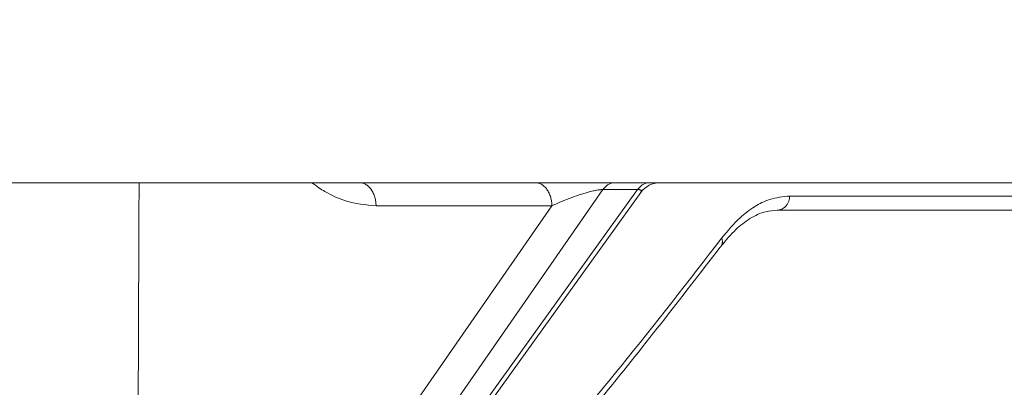
# Model space of a CAD drawing. Units: millimetres. Extents: x 2673 to 4786, y 0 to 1485.
# Drawn here: x 3350 to 3371, y 283 to 290 of the extents above; entities that cross this region are included whole.
import ezdxf

# ---------------------------------------------------------------- set-up
doc = ezdxf.new("R2010")
doc.units = ezdxf.units.MM
doc.linetypes.add('ACAD_ISO04W100', pattern=[30, 24, -3, 0, -3])
for name, color, linetype, lineweight in [('вспомогательный', 140, 'Continuous', 20), ('маскировка', 93, 'Continuous', 25), ('Оси', 10, 'ACAD_ISO04W100', 13), ('Основной', 7, 'Continuous', 30)]:
    doc.layers.add(name, color=color, linetype=linetype, lineweight=lineweight)

# ---------------------------------------------------------------- blocks, each defined once
blk = doc.blocks.new('157 маск')
blk.add_wipeout([(22276.72649344258, 2831.0808633159363), (22276.726493442588, 2829.5828633159363), (22288.22527486273, 2829.5828633159363), (22288.22573063066, 2809.585352160845), (22288.240678749262, 2809.4144823540205), (22288.72853330323, 2806.6451428717687), (22288.841868628493, 2806.224642867921), (22289.027031465994, 2805.825714984807), (22289.277163720173, 2805.47128817669), (22289.584753302195, 2805.163155140879), (22289.941679035026, 2804.91365385316), (22290.336977329545, 2804.7295332917274), (22290.75846642018, 2804.6168042652857), (22291.190893403334, 2804.579263315936), (22295.18443464561, 2804.5792633159363), (22295.269171201773, 2804.9092248362285), (22295.300640762995, 2805.251208215792), (22295.302061968952, 2805.284109484506), (22295.325903431083, 2805.9485297018146), (22295.625307097787, 2819.259196930076), (22295.668733114297, 2819.9685151548915), (22295.719287441643, 2820.3249455659243), (22295.760096356484, 2820.4924045874363), (22295.852471669295, 2820.628463315936), (22298.02174425423, 2820.6291634580307), (22298.022708371704, 2820.6280629447824), (22298.188361226752, 2820.3109305806493), (22298.282479308262, 2819.9780873814066), (22298.366293620784, 2819.2874749651455), (22298.78329558556, 2807.5998031661957), (22298.58556783753, 2807.3181037987806), (22298.523326859115, 2807.20461559268), (22298.439640901786, 2806.9324731975244), (22298.438510402048, 2806.944610026364), (22298.473511610988, 2805.998663578491), (22298.564156336844, 2805.4675024264434), (22298.793166875203, 2805.025808012734), (22298.985277673444, 2804.828331626612), (22299.070561601246, 2804.764292120121), (22299.163573019487, 2804.709691935603), (22299.240683419775, 2804.672865020222), (22299.30250537353, 2804.6476723582628), (22299.364314580114, 2804.626753118546), (22299.671908349013, 2804.5794551904037), (22306.83727695391, 2804.5807075651924), (22307.04411637058, 2804.633989557654), (22307.198719698878, 2804.7381246904324), (22307.45398887809, 2805.0712348917596), (22307.504507889586, 2805.1755972799465), (22307.551030334558, 2805.2907530099183), (22307.59067718634, 2805.41204408081), (22307.592245308253, 2805.4129727869586), (22307.624445418503, 2805.5429824851753), (22307.67488662303, 2805.8988591431803), (22307.678301498676, 2805.9485297018146), (22308.51985892324, 2819.259196930057), (22308.58222817761, 2819.6679550248496), (22308.58222817761, 2819.6679550248496), (22308.58222817761, 2819.6679550248496), (22308.62980991761, 2819.8355209518545), (22308.70368187847, 2820.026974696197), (22308.804324297405, 2820.2055441922644), (22308.896014187394, 2820.3268122050818), (22308.969865471932, 2820.4073272787064), (22309.044094707002, 2820.473220061323), (22309.126010958407, 2820.530675265607), (22309.20658555011, 2820.573624457499), (22309.291708028235, 2820.605053660407), (22309.463735236575, 2820.628463315936), (22319.257190074433, 2820.628463315936), (22319.28587306977, 2820.6275137934826), (22319.349155364318, 2820.625418880408), (22319.445221199818, 2820.607357422975), (22319.53834747675, 2820.5782016482135), (22319.714327099897, 2820.49003472314), (22319.799104148846, 2820.4297771932165), (22319.883824039007, 2820.356979981335), (22319.968724630344, 2820.268487368583), (22320.047207718864, 2820.1683793624825), (22320.12058216552, 2820.055724607533), (22320.18067887592, 2819.942784675528), (22320.23527687613, 2819.818711097473), (22320.27989993806, 2819.690975315463), (22320.356183780674, 2819.2675932165357), (22320.36911931553, 2819.0847707350363), (22320.395149075375, 2818.7172293102526), (22321.307259306057, 2805.921217954867), (22321.307259306057, 2805.921217954867), (22321.317034579322, 2805.8240277402656), (22321.34484961085, 2805.699066190835), (22321.37733431918, 2805.56545751309), (22321.42370555738, 2805.4383750083525), (22321.48067629757, 2805.309734511102), (22321.549177829387, 2805.197440704108), (22321.623163881308, 2805.091045868846), (22321.706095883328, 2804.992184777038), (22321.799131969263, 2804.899622786923), (22321.89755784543, 2804.8189759345432), (22322.00797699655, 2804.745671469557), (22322.122321625116, 2804.6856788633427), (22322.244499209086, 2804.637805055675), (22322.348093536413, 2804.605520817364), (22322.43115377814, 2804.5938979519174), (22322.494569003942, 2804.585480195581), (22322.55746517132, 2804.5802410956594), (22322.621205690906, 2804.5792633159363), (22333.053930948914, 2804.5792633159363), (22333.140453265754, 2804.5848520716245), (22333.314855543613, 2804.5941612137076), (22333.506450806155, 2804.6594741212375), (22333.660816112846, 2804.7331287906777), (22333.769234424184, 2804.7988628212343), (22333.87721633225, 2804.8792971949506), (22334.00864630988, 2804.997970871002), (22334.154882317907, 2805.174000060482), (22334.26455509428, 2805.3687031379295), (22334.333450164606, 2805.538323248476), (22334.374006309055, 2805.6708416981833), (22334.404214877573, 2805.8103487856374), (22334.418760215147, 2805.9485297018146), (22335.592240545455, 2819.2591969300574), (22335.592240545455, 2819.393853080116), (22335.623591236857, 2819.533732554267), (22335.667017996224, 2819.670019763007), (22335.719333227207, 2819.794444059985), (22335.781025231892, 2819.913275743765), (22335.856648926816, 2820.0317994009556), (22335.943103151538, 2820.141907760205), (22336.066540758125, 2820.272435541736), (22336.066540758125, 2820.272435541736), (22336.23755182863, 2820.4103353003934), (22336.430401396625, 2820.512718406829), (22336.595065694095, 2820.5722448028696), (22336.595065694095, 2820.5722448028696), (22336.72510424996, 2820.6051750239276), (22336.857776272038, 2820.625108540529), (22336.984653924534, 2820.628463315936), (22351.697647000892, 2820.6352701167025), (22352.254252619987, 2820.526254931203), (22352.720205155147, 2820.233096190772), (22353.05764006297, 2819.7894563271116), (22353.2075947279, 2819.26014009269), (22354.1996428988, 2807.8799898435013), (22354.210286526963, 2807.755254481013), (22354.36835446326, 2805.9485297018146), (22354.520061026276, 2805.41223461747), (22354.848968698156, 2804.9735510346654), (22355.319184851283, 2804.6817631804297), (22355.862646510395, 2804.5792633159363), (22366.88843884761, 2804.579302428747), (22367.43435682444, 2804.6815522748657), (22367.904979036426, 2804.9756600903493), (22368.233277620027, 2805.416030917695), (22368.380981469905, 2805.94902370441), (22368.518733775545, 2807.5954771236497), (22368.54868702421, 2807.8657632719105), (22369.54672343838, 2819.259223829583), (22369.696510701036, 2819.7923035522836), (22370.0282607849, 2820.2348888881097), (22370.501928438294, 2820.5285748924657), (22371.041019796092, 2820.628463315936), (22385.76589580088, 2820.628463315936), (22386.026733072496, 2820.613654898056), (22386.23637574099, 2820.5473417381145), (22386.394887911025, 2820.4731149325626), (22386.505805859342, 2820.407241347426), (22386.613937890972, 2820.3289740115447), (22386.7177230255, 2820.237784958194), (22386.812355156213, 2820.136141259924), (22386.895646756588, 2820.0284574881944), (22386.967869293727, 2819.9161625321817), (22387.030085365084, 2819.7972194280637), (22387.083751935043, 2819.6693981305043), (22387.125904712433, 2819.5369366659174), (22387.157661170386, 2819.39742268853), (22387.173572960175, 2819.2591969300574), (22388.33178951031, 2805.9485297018146), (22388.345703035193, 2805.814072582523), (22388.373887339374, 2805.6817730512716), (22388.414588380117, 2805.54546133124), (22388.46691680824, 2805.4139434392036), (22388.530967156843, 2805.288846312683), (22388.60131641064, 2805.177142375899), (22388.680150827106, 2805.0722759931164), (22388.769952653496, 2804.9731323882593), (22388.870565634585, 2804.881595502471), (22388.978260512886, 2804.79797214875), (22389.089725256574, 2804.7331872506406), (22389.209332965842, 2804.675884375809), (22389.209332965842, 2804.675884375809), (22389.328441153226, 2804.6337821635534), (22389.448228515197, 2804.603200856102), (22389.56751026347, 2804.587488391233), (22389.651370989, 2804.5806844328436), (22389.696618776543, 2804.5792633159363), (22400.129344034558, 2804.5792633159363), (22400.15208211985, 2804.5796362488472), (22400.19741850289, 2804.5803390247434), (22400.260000541686, 2804.5859055297965), (22400.326748247935, 2804.596135519562), (22400.40735093051, 2804.6110043621447), (22400.511017466622, 2804.639462738597), (22400.630463698446, 2804.687075535797), (22400.32221160744, 2804.5943461816514), (22400.511017466622, 2804.639462738597), (22400.630463698446, 2804.687075535797), (22400.742051035042, 2804.745328035661), (22400.853081781297, 2804.8188472376814), (22400.953754438386, 2804.901737409381), (22401.077704221927, 2805.0256120083295), (22401.210330077218, 2805.200355263158), (22401.313232872653, 2805.4008332462486), (22401.373320290117, 2805.566585802765), (22401.409190517275, 2805.6975260157037), (22401.43465412655, 2805.8282084188486), (22401.4472829923, 2805.9643596866867), (22402.394368493588, 2819.2674571872285), (22402.405241683595, 2819.363348915148), (22402.4266816123, 2819.5542966180656), (22402.49666346245, 2819.7756934567815), (22402.570126446557, 2819.9443173334744), (22402.634572447, 2820.064101646868), (22402.707717340145, 2820.1744929545775), (22402.783810374538, 2820.2734846071685), (22402.86672209337, 2820.356977145189), (22402.951428401248, 2820.4297627519727), (22403.036219910588, 2820.4900338161406), (22403.12202043659, 2820.53865659425), (22403.21224799763, 2820.578218286242), (22403.30536534516, 2820.607365250694), (22403.401405793655, 2820.6254197574117), (22403.497954027505, 2820.628559446264), (22413.315748623267, 2820.6272284144175), (22413.374026064812, 2820.624741134735), (22413.46297988915, 2820.6041459820435), (22413.54797166608, 2820.5717746162613), (22413.62819457242, 2820.5280849949154), (22413.70606662805, 2820.4735115890153), (22413.78019547927, 2820.4078031757285), (22413.854120555952, 2820.327326043571), (22413.92151167259, 2820.2382822492054), (22413.984705646606, 2820.1371978264488), (22414.038951588824, 2820.032948197126), (22414.08895895923, 2819.9179272041283), (22414.147130603666, 2819.7533794051806), (22414.230690802226, 2819.2591969300574), (22415.075666063498, 2805.898827648141), (22415.08196586706, 2805.8072162588287), (22415.10162125084, 2805.6681771761), (22415.126864200058, 2805.5396139452114), (22415.17047571276, 2805.372195949798), (22415.238741353438, 2805.1813799706224), (22415.33111235571, 2805.0053545025844), (22415.416245288132, 2804.883595083946), (22415.483032987562, 2804.8046314922162), (22415.553607466365, 2804.7365799658924), (22415.62554865194, 2804.6814234106478), (22415.70183656209, 2804.6363082684657), (22415.782132839835, 2804.6029396469285), (22415.86415740118, 2804.582655668096), (22415.917619402346, 2804.580323106669), (22415.94190981243, 2804.5792633159363), (22423.065208808996, 2804.5792633159363), (22423.105749282004, 2804.5798424214663), (22423.146673471547, 2804.581688488106), (22423.188109390772, 2804.5881866711693), (22423.23070094706, 2804.595186444494), (22423.271999095665, 2804.6054114650206), (22423.31416735407, 2804.6175615124343), (22423.356276775834, 2804.632144805966), (22423.398165118168, 2804.649189039002), (22423.449026116017, 2804.647998817885), (22423.51081624391, 2804.6732864678424), (22423.57313440767, 2804.7031541706847), (22423.638705074205, 2804.7397438826074), (22423.711677659834, 2804.7887977565265), (22423.778677370756, 2804.8388878290716), (22423.83103353881, 2804.8868320624806), (22423.87532643319, 2804.9308552840266), (22423.91743750529, 2804.977185380584), (22423.97455311186, 2805.04670445305), (22424.04055530944, 2805.1423917682705), (22424.04055530944, 2805.1423917682705), (22424.105543708476, 2805.261609060138), (22424.15470444258, 2805.3746946580172), (22424.187838767146, 2805.4696063521906), (22424.210348526834, 2805.5468247615277), (22424.226160454728, 2805.609573839042), (22424.239979175705, 2805.6735039858854), (22424.251195599052, 2805.735605683843), (22424.26094024156, 2805.801521884774), (22424.27396280025, 2805.937652552957), (22424.277038114476, 2805.998663578495), (22424.312106396665, 2806.9487255677686), (22424.29177631776, 2807.060984517846), (22424.26630409615, 2807.127363044744), (22424.2269806382, 2807.2088735318503), (22424.164981651975, 2807.318106803935), (22424.00573272959, 2807.5483792116506), (22423.9672541399, 2807.599803166194), (22424.38490253798, 2819.2852057686055), (22424.392362592786, 2819.430801520212), (22424.402499177508, 2819.55278934367), (22424.418919391144, 2819.6954625120275), (22424.436558304824, 2819.8139634062563), (22424.449305360704, 2819.88659952544), (22424.465103822193, 2819.965569980486), (22424.48221168096, 2820.0413767347427), (22424.500533398965, 2820.1139056720986), (22424.519973332855, 2820.18304235665), (22424.5371846795, 2820.2382450631862), (22424.551760367405, 2820.2815231428517), (22424.563546002457, 2820.3147367419892), (22424.591169701536, 2820.3859301410994), (22424.67264428287, 2820.550325864082), (22424.702786534453, 2820.596354062297), (22424.728190892496, 2820.628463315936), (22426.89807805617, 2820.628463315936), (22426.96117164001, 2820.5677490397675), (22426.98262228923, 2820.5162822258803), (22427.004610272557, 2820.444294202211), (22427.027044079743, 2820.346959023902), (22427.05219382029, 2820.20664684941), (22427.076813870226, 2820.0199824186047), (22427.09478843358, 2819.8292634828094), (22427.12524262771, 2819.2591969300593), (22427.424646294374, 2805.9485297018146), (22427.428651385202, 2805.678605779486), (22427.439174632364, 2805.4212742046107), (22427.453434159597, 2805.1871691984657), (22427.472165577943, 2804.9842523797497), (22427.490893169383, 2804.817279501679), (22427.515230946858, 2804.6980029092083), (22427.56611507986, 2804.5792633159363), (22431.58228089601, 2804.579439257769), (22431.733507006964, 2804.584227078081), (22431.879738123906, 2804.5974731630467), (22432.10425176818, 2804.6350228153683), (22432.363938192142, 2804.7054190656004), (22432.65075339617, 2804.822833103759), (22432.920915548788, 2804.9747620288767), (22433.202435174164, 2805.182611660048), (22433.479428826988, 2805.458671574946), (22433.718078328868, 2805.796480761625), (22433.891354370728, 2806.1515005084775), (22433.97305759246, 2806.4132011761976), (22434.021641217656, 2806.645142871769), (22434.14369938603, 2807.3374776372757), (22434.26575701724, 2808.029812481669), (22434.38781426202, 2808.7221473789828), (22434.469185409693, 2809.183704027945), (22434.5098709762, 2809.414482354022), (22434.524077287864, 2809.58507375088), (22434.523983424573, 2829.5828633159363), (22446.024056282873, 2829.5828633159363), (22446.024056282873, 2831.080863315937), (22445.875385067782, 2831.436927261646), (22445.52405628287, 2831.5808633159363), (22439.125274862727, 2831.5808633159363), (22439.124766213732, 2832.4797432733853), (22438.973602723396, 2834.2149754119746), (22438.51290162916, 2835.8970999097924), (22415.587164162418, 2898.898275263412), (22414.987097119047, 2900.230949267818), (22414.33435751097, 2901.241081488901), (22414.124831142202, 2901.5801121905097), (22413.270686342443, 2902.521383743413), (22412.932845375766, 2902.8472328469798), (22412.483947312492, 2903.215684875424), (22411.90693768071, 2903.6872697269428), (22410.865802778608, 2904.3008994789416), (22410.617903848124, 2904.447373396368), (22410.3637110054, 2904.549662597172), (22409.19669785852, 2905.0185056762857), (22407.726358747554, 2905.361016319788), (22406.196105464962, 2905.474931830088), (22316.553532493108, 2905.4613027323417), (22316.55474361319, 2905.4773569781187), (22315.604620332837, 2905.4040862720426), (22315.042816194073, 2905.3637580921786), (22313.532277256545, 2905.012283962016), (22312.101122825006, 2904.43197728986), (22310.812901110134, 2903.6630155865428), (22309.642233433555, 2902.704449777011), (22308.582825883008, 2901.5214804424177), (22307.79872623561, 2900.308140705951), (22307.158412068035, 2898.8994647491927), (22284.22834865487, 2835.8897239133703), (22284.014031881794, 2835.107211420167), (22283.774660187257, 2834.2103354894643), (22283.634694829016, 2832.4807537500005), (22283.62527486273, 2831.5808633159363), (22277.226493442584, 2831.5808633159363), (22277.139861539476, 2831.5729613534354), (22277.054995238963, 2831.550605363155), (22276.973783468107, 2831.5131696247263), (22276.90495649234, 2831.464134080001), (22276.842423428785, 2831.4013896733377), (22276.794508483996, 2831.33210719403), (22276.75694803999, 2831.251752172378), (22276.73359965586, 2831.1660190587136)]).dxf.layer = 'вспомогательный'
at = {"layer": 'вспомогательный', "linetype": 'Continuous'}
for p, q in [((22434.52527486272, 2809.585352160846), (22434.52527486272, 2829.582863315936)), ((22424.72819089249, 2820.628463315936), (22426.89807805616, 2820.628463315936)), ((22426.89807805616, 2820.628463315936), (22428.86988312305, 2820.628463315936)), ((22427.1252426277, 2819.259196930059), (22429.12531827782, 2819.259196930057))]:
    blk.add_line(p, q, dxfattribs=at)
for points in [[(22430.0474613696, 2829.582863315936), (22430.04838654364, 2823.533845935608), (22430.04927216358, 2817.477572854918), (22430.05011525652, 2811.434815795555), (22430.05092040591, 2805.372282087537)], [(22433.72399718624, 2829.582863315936), (22433.72424351312, 2824.579367118979), (22433.72446328998, 2819.580617174468), (22433.72463447666, 2815.194223260941), (22433.72482410362, 2809.578370930076)], [(22434.52398342457, 2829.582863315936), (22434.52423253261, 2824.577358143698), (22434.52445446198, 2819.584107797512), (22434.52465270922, 2814.512526478197), (22434.52481909479, 2809.585352160846)], [(22424.34360822083, 2819.302775014447), (22424.35274532325, 2819.474639133613), (22424.3707360459, 2819.669918830344), (22424.39657892567, 2819.860345436214), (22424.42472533332, 2820.017819834347), (22424.46091870295, 2820.179978206903), (22424.50319443711, 2820.334204320606), (22424.54623798134, 2820.465052553283), (22424.60279264347, 2820.608238847722), (22424.66415723358, 2820.735720477812), (22424.719359081, 2820.830690278796), (22424.78796149726, 2820.927053341375), (22424.84833265001, 2820.994530426374), (22424.92184802332, 2821.057071118233), (22424.98491979823, 2821.094760574241), (22425.06024910073, 2821.12134843109), (22425.12427260977, 2821.128463376594)], [(22424.73389512216, 2820.634808509128), (22424.75307801649, 2820.638579924477), (22424.77233887742, 2820.643280744683), (22424.79162288012, 2820.648932389561), (22424.8108725578, 2820.655550297681), (22424.83002780994, 2820.66314605954), (22424.84902700499, 2820.671724257703), (22424.86780669185, 2820.681285072259), (22424.88630327077, 2820.691820945454), (22424.9044523153, 2820.703319599182), (22424.92219081717, 2820.715760686538), (22424.9394560451, 2820.729119119934), (22424.95618831593, 2820.743361879082), (22424.97232934868, 2820.758451513078), (22424.98782546194, 2820.774343260736), (22425.0026254237, 2820.79098856656), (22425.0166839323, 2820.808332636618), (22425.02995900947, 2820.826317801594), (22425.04241559634, 2820.844881584653), (22425.05402258169, 2820.863959756611), (22425.06475633916, 2820.883484939698), (22425.07459751853, 2820.903389229098), (22425.08353436509, 2820.923603306737), (22425.09155942292, 2820.944058545275), (22425.0986725083, 2820.964686566344), (22425.1048774783, 2820.985420791513), (22425.11018477027, 2821.006196353488), (22425.11460837698, 2821.02695110627), (22425.11816790679, 2821.047625787176), (22425.12088588075, 2821.068164538793), (22425.12278930765, 2821.088515222223), (22425.12390738398, 2821.108629532698), (22425.12427260977, 2821.128463376594)], [(22425.12427260977, 2821.128463376594), (22426.53758494061, 2821.128463346265), (22427.71811547455, 2821.128463315936), (22428.6616712309, 2821.128463346453), (22429.36483351424, 2821.12846337697)], [(22429.36483351424, 2821.12846337697), (22429.36434125133, 2821.106173223149), (22429.36283127203, 2821.08353615708), (22429.36025512164, 2821.060615666966), (22429.35657017816, 2821.037481847814), (22429.3517377797, 2821.014210810074), (22429.3457273308, 2820.990884263576), (22429.33851356088, 2820.967589075573), (22429.33008131861, 2820.944416012279), (22429.32042192322, 2820.921459637974), (22429.30953842413, 2820.898816065811), (22429.29744108954, 2820.876583408648), (22429.28415283641, 2820.854858480314), (22429.26970399834, 2820.833737997844), (22429.25413759422, 2820.813314288066), (22429.23750361505, 2820.793677392709), (22429.21986380982, 2820.774909954745), (22429.20128580885, 2820.757090293186), (22429.18184716398, 2820.740286745671), (22429.16162966486, 2820.72456166888), (22429.14072246749, 2820.709965578247), (22429.11921694783, 2820.6965419125), (22429.09720886754, 2820.684321325331), (22429.07479404624, 2820.67332695251), (22429.05206962347, 2820.663569173786), (22429.02913072843, 2820.655051058744), (22429.00607098318, 2820.647763841631), (22428.98298022765, 2820.641692209021), (22428.95994445985, 2820.636810633876), (22428.93704455824, 2820.633088203673), (22428.91435586839, 2820.630485862169), (22428.89194777413, 2820.628960549396), (22428.86988312305, 2820.628463315936)], [(22429.36483351424, 2821.12846337697), (22429.39304797137, 2821.118673499265), (22429.41655927834, 2821.094760533046), (22429.44286965404, 2821.049240814832), (22429.46470104498, 2820.994530347099), (22429.48733093581, 2820.919033068653), (22429.50792168694, 2820.830690155173), (22429.52752422281, 2820.725356463455), (22429.54517875341, 2820.608238748498), (22429.57593326256, 2820.331574631435), (22429.59890435904, 2820.017819820653), (22429.614511073, 2819.668186964482), (22429.62214181498, 2819.302775025993)], [(22427.1252426277, 2819.259196930059), (22427.12096549954, 2819.385637093996), (22427.11422533647, 2819.532686575634), (22427.10641644618, 2819.664928351356), (22427.09707813379, 2819.793205005408), (22427.07438581503, 2820.029112805536), (22427.04622433864, 2820.236200290897), (22427.02490905129, 2820.352887843629), (22427.00193725589, 2820.450161856949), (22426.97749521187, 2820.527212616521), (22426.95967886895, 2820.56854312478), (22426.93846950506, 2820.60308382286), (22426.91685889435, 2820.623032812247), (22426.89807805616, 2820.628463315936)], [(22428.86988312305, 2820.628463315936), (22428.89578112928, 2820.622198349833), (22428.92123231699, 2820.603186222253), (22428.94412898709, 2820.574121245206), (22428.96902361053, 2820.528013589811), (22428.99233814769, 2820.468935860053), (22429.01192944677, 2820.405134069429), (22429.03133299445, 2820.326388494675), (22429.04891541807, 2820.238295093472), (22429.07944809397, 2820.030779908225), (22429.10224994523, 2819.795480637674), (22429.11143074701, 2819.658950847031), (22429.11768748027, 2819.534554975835), (22429.1224255072, 2819.40026713854), (22429.12531827782, 2819.259196930057)], [(22429.12531827782, 2819.259196930057), (22429.1675567648, 2819.259768118201), (22429.21070315183, 2819.260676556649), (22429.25427767412, 2819.261939775152), (22429.29773598319, 2819.263565625852), (22429.34049020112, 2819.265555586719), (22429.38192817919, 2819.267898310562), (22429.4214399784, 2819.27057571029), (22429.45844762218, 2819.273556034944), (22429.49242808076, 2819.276802881985), (22429.52294415223, 2819.280268198832), (22429.53679203996, 2819.282067814457), (22429.54965515206, 2819.283902943386), (22429.56150857129, 2819.285766992911), (22429.57233505276, 2819.287653044114), (22429.58212421465, 2819.289554557311), (22429.59087309977, 2819.291464803867), (22429.59858514948, 2819.293377573588), (22429.60527055935, 2819.295286583873), (22429.61562966912, 2819.299071077961), (22429.62214181498, 2819.302775025993)], [(22429.74481167498, 2805.992111275531), (22429.71604625537, 2809.320497466755), (22429.68602221235, 2812.647465319294), (22429.65471181625, 2815.975899118106), (22429.62214181498, 2819.302775025993)], [(22427.38752231532, 2809.852128904224), (22427.25761647547, 2814.560344190435), (22427.1252426277, 2819.259196930059)], [(22429.24709520394, 2805.948529701815), (22429.22057617171, 2809.044263336159), (22429.18873365157, 2812.603887522011), (22429.15941584263, 2815.746912285554), (22429.12531827782, 2819.259196930057)]]:
    blk.add_spline(points, degree=3, dxfattribs=at)
blk = doc.blocks.new('3100т неразрез')
blk.add_wipeout([(2149.1082944591462, 179.46728637437104), (2150.102211701217, 155.35002828641555), (2153.5000005513466, 152.05886306942227), (2153.677592367575, 151.04199924167665), (2154.378680207787, 149.93754272586264), (2155.2999962796575, 149.30931951677067), (2156.5000005513466, 149.05886306942227), (2160.0000005513393, 149.05886306942227), (2160.5000005513393, 147.5588635236531), (2161.0000005513393, 147.0588635236531), (2162.500000551343, 147.0588635236531), (2163.000000551343, 146.5588635236531), (2295.000000551343, 146.5588635236531), (2295.500000551343, 147.0588635236531), (2297.00000055134, 147.0588635236531), (2297.5000005513393, 147.5588635236531), (2297.646447160746, 148.91241646001555), (2299.750000551343, 149.05886306942227), (2302.0207366271156, 149.10440306133404), (2303.6213208949066, 149.93754272586264), (2304.5000005513466, 152.05886306942227), (2304.5000005513466, 154.85002828641558), (2304.99957007663, 155.35002828641555), (2307.897789401463, 155.35002828641555), (2309.162191532968, 155.35002828641555), (2308.7502852873035, 179.46728637437104), (2149.355851021137, 179.46728637437104)]).dxf.layer = 'маскировка'
at = {"layer": 'вспомогательный', "linetype": 'Continuous'}
for p, q in [((2230.504978903547, 170.6841247832029), (2299.840706202761, 170.6841935690165)), ((2299.840706202761, 170.6841935690165), (2303.575430034231, 170.6841935690165)), ((2303.575430034231, 170.6841935690165), (2305.26207270029, 170.6841935690165)), ((2305.26207270029, 170.6841935690165), (2305.998212806776, 170.6841935690165)), ((2305.998212806776, 170.6841935690165), (2306.221858549236, 170.6841935690165)), ((2306.221858549236, 170.6841935690165), (2330.688864462761, 170.6841935690165)), ((2305.011617217798, 170.5377481418622), (2295.494963292277, 156.8406369550168)), ((2295.89393189785, 156.8406369550151), (2305.74868817202, 170.5377481418621)), ((2296.07909995196, 156.942915984979), (2305.815989805619, 170.4762048075632)), ((2303.928954105134, 170.1929197957857), (2295.105329127659, 157.4932699678798)), ((2314.548306261742, 170.1012271620169), (2308.71271939626, 170.1012271620169))]:
    blk.add_line(p, q, dxfattribs=at)
blk.add_arc((2306.221858750885, 170.1841931743581), 0.5000003946583272, 90.00002310725554, 144.2660143440393, dxfattribs=at)
for points in [[(2295.105329127659, 157.4932699678798), (2295.122888655908, 161.7220687215744), (2295.14037452314, 166.0482043980654), (2295.149501970346, 168.3524880979628), (2295.158612208841, 170.6841935690165)], [(2298.829698174395, 170.6841935690165), (2298.980631244486, 170.5764344896867), (2299.107240885604, 170.4977375786701), (2299.544636579507, 170.2993482525129), (2300.194192375556, 170.1929201407618)], [(2299.840706202761, 170.6841935690165), (2299.904434849231, 170.6759812888494), (2299.969581969848, 170.6497894885641), (2300.032305797175, 170.6043429974582), (2300.088505523709, 170.5408189534279), (2300.134378700104, 170.4624682041437), (2300.167620276902, 170.3745567320343), (2300.187260683188, 170.2828935787032), (2300.194192375556, 170.1929201407618)], [(2303.575430034231, 170.6841935690165), (2303.639164601203, 170.6759813259453), (2303.70431678497, 170.6497896268019), (2303.767044980685, 170.6043432534131), (2303.823248667612, 170.5408193040025), (2303.869125752212, 170.4624685704491), (2303.902371546036, 170.3745570019449), (2303.922016785842, 170.282893611804), (2303.928954105134, 170.1929197957857)], [(2305.011617217798, 170.5377481418622), (2305.036935361437, 170.5701686724001), (2305.064750206723, 170.5993950971033), (2305.094755485187, 170.6248655584554), (2305.126546238313, 170.6461314854725), (2305.159675900258, 170.66283205484), (2305.193642938312, 170.6747709814508), (2305.227942443767, 170.6818625718232), (2305.26207270029, 170.6841935690165)], [(2305.998212806776, 170.6841935690165), (2305.964205303829, 170.6818625803378), (2305.930023160134, 170.6747709814508), (2305.896169737475, 170.6628320635506), (2305.863151771407, 170.6461314854725), (2305.831472717477, 170.6248655648791), (2305.801581049678, 170.5993950971033), (2305.773883571588, 170.5701686754292), (2305.74868817202, 170.5377481418621)], [(2305.011617217798, 170.5377481418622), (2305.003058352247, 170.537753133703), (2304.995887459274, 170.5376123560899), (2304.968697912765, 170.5360988110405), (2304.934106119803, 170.5324717891245), (2304.891238850304, 170.5260981717039), (2304.853516322541, 170.5192053552204), (2304.804905188765, 170.5089447870022), (2304.744861329975, 170.4945585070229), (2304.658897084454, 170.4713379215087), (2304.560395986826, 170.4416600316662), (2304.44967847499, 170.4050253565445), (2304.27111134016, 170.3395870759481), (2304.095503105468, 170.2679689806869), (2303.928954105134, 170.1929197957857)], [(2305.011617217798, 170.5377481418622), (2305.195884538348, 170.537747550736), (2305.380151858897, 170.5377469596098), (2305.564420015459, 170.5377475507358), (2305.74868817202, 170.5377481418621)], [(2305.815989805619, 170.4762048075632), (2305.823668959131, 170.4887432217329), (2305.827805463218, 170.5005016981033), (2305.827956681459, 170.5103513950911), (2305.823145069054, 170.5203082528025), (2305.811750332982, 170.5286426600293), (2305.797772229968, 170.5334777190466), (2305.779377049865, 170.5365470164365), (2305.74868817202, 170.5377481418621)], [(2308.976953164927, 170.4012266209005), (2308.553454325756, 170.3271378066025), (2308.235437447394, 170.1738037693605), (2307.924724075854, 169.938654657919), (2307.537133837741, 169.5110958080259)], [(2308.976953164927, 170.4012266209005), (2308.972522623946, 170.3466362286724), (2308.958401308892, 170.2907991365317), (2308.933854224413, 170.2370797987022), (2308.89956169615, 170.1890956452611), (2308.857296497351, 170.150155363785), (2308.809983168198, 170.1222908768115), (2308.760802101968, 170.1062531791288), (2308.71271939626, 170.1012271620169)], [(2315.741660612271, 170.4012273292476), (2314.345052434512, 170.4012272456322), (2312.749526929624, 170.4012271620169), (2310.958756973603, 170.4012268914588), (2308.976953164927, 170.4012266209005)], [(2301.615552293507, 170.1929201407617), (2300.904872334058, 170.1929200606961), (2300.194192375556, 170.1929201407618)], [(2301.615552293507, 170.1929201407617), (2302.549164084863, 170.1929199564983), (2303.482775876218, 170.1929197722351), (2303.705864985413, 170.1929197756833), (2303.928954105134, 170.1929197957857)], [(2308.71271939626, 170.1012271620169), (2308.472617806813, 170.0693975788458), (2308.135466148507, 169.9211391506758), (2307.838922534662, 169.6920133064669), (2307.534236474235, 169.3529054809596)], [(2296.988504079115, 157.6796296486416), (2299.893911638285, 160.5979864181268), (2302.62556846293, 163.5482014876503), (2305.392400269024, 166.7859685290551), (2307.537133837741, 169.5110958080259)], [(2307.537133837741, 169.5110958080259), (2307.543714220111, 169.4880894405644), (2307.548145165131, 169.4644800264667), (2307.550128865332, 169.4405812259278), (2307.549422855196, 169.4167601740305), (2307.545830400925, 169.393420189046), (2307.539255618788, 169.3709827841018), (2307.529675289078, 169.3498715590144), (2307.517191434197, 169.3304747289011)], [(2307.499227500531, 169.3065766314849), (2304.971598932147, 166.1076962905134), (2302.57728144838, 163.3159967930432), (2299.871230463792, 160.3851503509753), (2296.98312922152, 157.4743721181383)], [(2307.517191434197, 169.3304747289011), (2307.512768153476, 169.3245959368405), (2307.508300652088, 169.3186443594157), (2307.503795126807, 169.3126435539161), (2307.499227500531, 169.3065766314849)], [(2307.534236474235, 169.3529054809596), (2307.530072382795, 169.3474637074173), (2307.525898569236, 169.3419820742823), (2307.521547560679, 169.3362426565461), (2307.517191434197, 169.3304747289011)]]:
    blk.add_spline(points, degree=3, dxfattribs=at)

msp = doc.modelspace()

# ---------------------------------------------------------------- block references
at = {"layer": 'Основной', "color": 7}
msp.add_blockref('157 маск', (-19074.75705262076, -2530.854164043693), dxfattribs=at)

# ---------------------------------------------------------------- next in the draw order: block references
at = {"layer": 'Оси', "linetype": 'ByBlock'}
msp.add_blockref('3100т неразрез', (1057.744481657254, 116.1740110961758), dxfattribs=at)

doc.saveas('drawing.dxf')
